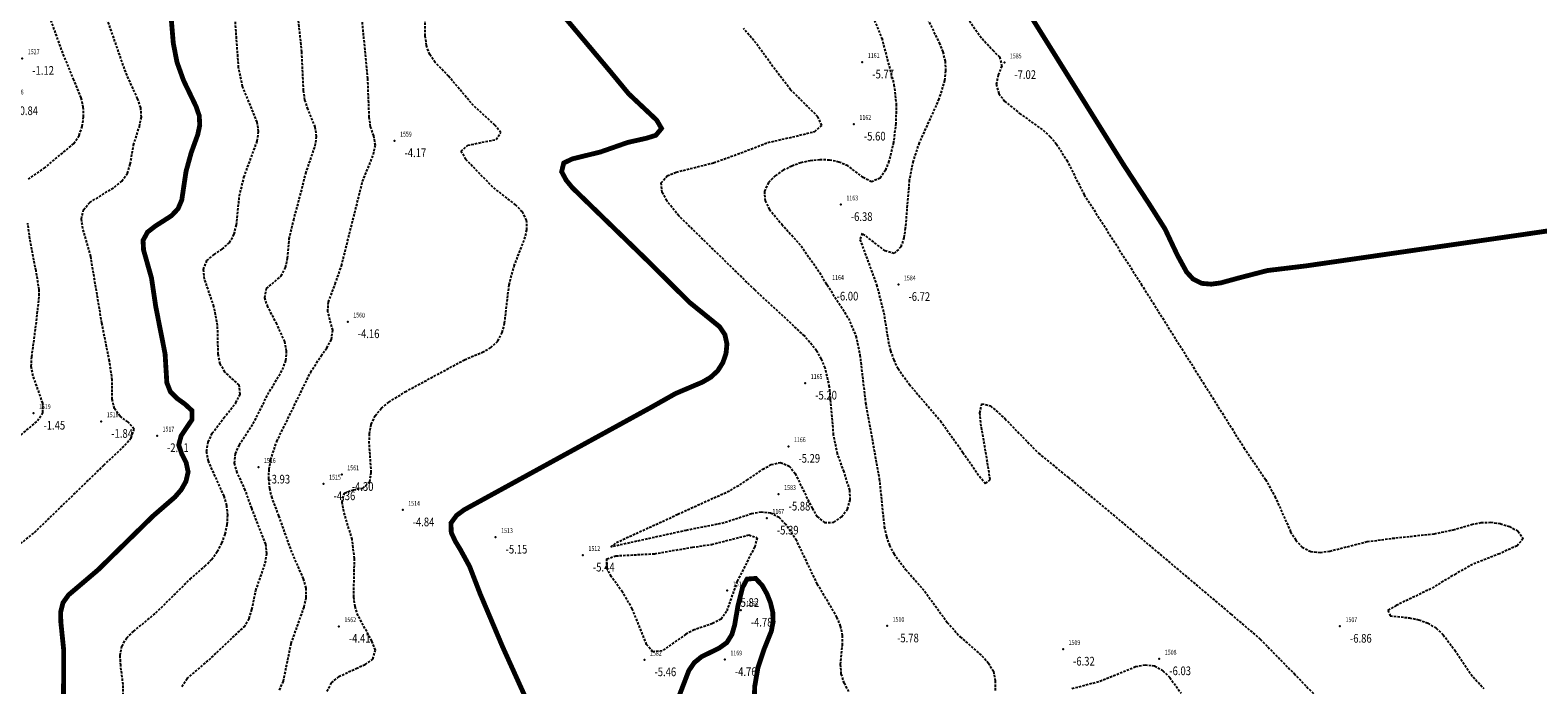
# Model space of a CAD drawing. Units: metres. Extents: x 6568793 to 6571835, y 4681226 to 4683161.
# Drawn here: x 6569630 to 6569786, y 4681736 to 4681804 of the extents above; entities that cross this region are included whole.
import ezdxf
from ezdxf.enums import TextEntityAlignment as Align

# ---------------------------------------------------------------- set-up
doc = ezdxf.new("R2010")
doc.units = ezdxf.units.M
doc.header["$MEASUREMENT"] = 0
doc.linetypes.add('DASHED2', pattern=[0.375, 0.25, -0.125])
doc.layers.add('3D-izobate', color=13, linetype='Continuous')
doc.layers.add('BATIMETRIJA', color=7, linetype='Continuous')
doc.styles.add('DETAC', font='txt.shx', dxfattribs={"width": 0.8})

# ---------------------------------------------------------------- blocks, each defined once
blk = doc.blocks.new('PIK01')
h = blk.add_hatch(color=256)
edge = h.paths.add_edge_path()
edge.add_arc((0, 0), 0.05, 0, 360)
blk.add_point((0, 0))
blk = doc.blocks.new('TACKA')
at = {"color": 0, "linetype": 'ByBlock'}
blk.add_blockref('PIK01', (0, 0), dxfattribs=at)
at = {"color": 0, "linetype": 'ByBlock', "style": 'DETAC', "width": 0.8, "flags": 1}
blk.add_attdef('OPTAC', text='', height=1, dxfattribs=at).set_placement((-0.41, 0), align=Align.MIDDLE_RIGHT)
at = {"color": 0, "linetype": 'ByBlock', "style": 'DETAC', "width": 0.8}
for tag, p in [('IMTAC', (0.58, 0.68)), ('KOTAC', (0.58, -0.69))]:
    blk.add_attdef(tag, text='', height=1, dxfattribs=at).set_placement(p, align=Align.MIDDLE_LEFT)

msp = doc.modelspace()

# ---------------------------------------------------------------- linework, layer by layer
at = {"layer": '3D-izobate', "color": 152, "linetype": 'DASHED2', "true_color": 0x2776bb, "const_width": 0.5}
for points, elevation in [([(6569633.62, 4681733.72), (6569633.65, 4681739.719), (6569633.344, 4681742.702), (6569633.329, 4681743.7), (6569633.568, 4681744.666), (6569634.148, 4681745.475), (6569637.194, 4681748.061), (6569642.91, 4681753.658), (6569645.176, 4681755.621), (6569645.828, 4681756.378), (6569646.32, 4681757.247), (6569646.544, 4681758.216), (6569646.336, 4681759.185), (6569645.884, 4681760.076), (6569645.567, 4681761.018), (6569645.821, 4681761.97), (6569646.936, 4681763.628), (6569646.941, 4681764.572), (6569646.21, 4681765.247), (6569645.399, 4681765.832), (6569644.698, 4681766.539), (6569644.335, 4681767.463), (6569644.153, 4681770.454), (6569643.185, 4681775.358), (6569642.743, 4681778.324), (6569641.923, 4681781.208), (6569641.867, 4681782.201), (6569642.335, 4681783.065), (6569643.123, 4681783.677), (6569644.806, 4681784.756), (6569645.492, 4681785.477), (6569645.883, 4681786.393), (6569646.326, 4681789.358), (6569646.859, 4681791.284), (6569647.539, 4681793.164), (6569647.747, 4681794.141), (6569647.692, 4681795.134), (6569647.367, 4681796.079), (6569646.065, 4681798.781), (6569645.39, 4681800.662), (6569645.006, 4681802.622), (6569644.592, 4681807.603)], -2.5), ([(6569681.607, 4681734.634), (6569679.136, 4681740.101), (6569676.795, 4681745.625), (6569675.718, 4681748.424), (6569674.757, 4681750.176), (6569674.235, 4681751.029), (6569673.815, 4681751.934), (6569673.781, 4681752.916), (6569674.364, 4681753.715), (6569675.171, 4681754.305), (6569694.464, 4681764.876), (6569697.076, 4681766.348), (6569699.838, 4681767.519), (6569700.701, 4681768.021), (6569701.433, 4681768.698), (6569701.965, 4681769.542), (6569702.293, 4681770.484), (6569702.389, 4681771.477), (6569702.174, 4681772.448), (6569701.615, 4681773.271), (6569700.066, 4681774.53), (6569698.512, 4681775.786), (6569694.25, 4681780.009), (6569686.36, 4681787.671), (6569685.727, 4681788.445), (6569685.254, 4681789.322), (6569685.473, 4681790.23), (6569686.371, 4681790.655), (6569689.284, 4681791.369), (6569692.114, 4681792.359), (6569694.065, 4681792.798), (6569695.018, 4681793.096), (6569695.607, 4681793.806), (6569695.113, 4681794.661), (6569692.2, 4681797.399), (6569690.291, 4681799.71), (6569684.499, 4681806.598)], -5), ([(6569809.876, 4681786.459), (6569785.139, 4681782.849), (6569762.376, 4681779.563), (6569758.406, 4681779.084), (6569755.504, 4681778.332), (6569753.575, 4681777.807), (6569752.585, 4681777.673), (6569751.592, 4681777.755), (6569750.704, 4681778.198), (6569750.03, 4681778.932), (6569749.071, 4681780.684), (6569747.791, 4681783.395), (6569746.185, 4681785.928), (6569743.451, 4681790.113), (6569733.914, 4681805.378)], -7.5), ([(6569705.166, 4681732.993), (6569705.266, 4681735.989), (6569705.607, 4681737.958), (6569706.238, 4681739.854), (6569706.987, 4681741.706), (6569707.174, 4681742.687), (6569707.137, 4681743.684), (6569706.904, 4681744.655), (6569706.536, 4681745.585), (6569706.043, 4681746.453), (6569705.368, 4681747.184), (6569704.476, 4681747.121), (6569704.007, 4681746.244), (6569703.522, 4681744.306), (6569703.182, 4681742.335), (6569702.902, 4681741.377), (6569702.376, 4681740.533), (6569701.566, 4681739.955), (6569699.767, 4681739.082), (6569698.994, 4681738.454), (6569698.435, 4681737.628), (6569697.362, 4681734.829)], -5)]:
    msp.add_lwpolyline(points, dxfattribs=dict(at, elevation=elevation))
at = {"layer": '3D-izobate', "color": 152, "linetype": 'DASHED2', "true_color": 0x2776bb}
for points, elevation in [([(6569645.882, 4681735.972), (6569646.426, 4681736.803), (6569648.708, 4681738.747), (6569650.882, 4681740.812), (6569652.346, 4681742.169), (6569652.858, 4681743.024), (6569653.159, 4681743.977), (6569653.561, 4681745.935), (6569654.535, 4681748.771), (6569654.709, 4681749.753), (6569654.594, 4681750.743), (6569653.132, 4681754.461), (6569652.462, 4681756.345), (6569651.624, 4681758.16), (6569651.362, 4681759.122), (6569651.45, 4681760.111), (6569651.852, 4681761.024), (6569653.467, 4681763.551), (6569654.794, 4681766.241), (6569656.326, 4681768.819), (6569656.675, 4681769.754), (6569656.749, 4681770.747), (6569656.55, 4681771.725), (6569655.733, 4681773.547), (6569654.795, 4681775.312), (6569654.491, 4681776.262), (6569654.666, 4681777.222), (6569656.18, 4681778.516), (6569656.649, 4681779.391), (6569656.846, 4681780.37), (6569657.027, 4681782.361), (6569657.481, 4681784.307), (6569658.256, 4681787.204), (6569658.733, 4681789.146), (6569659.708, 4681791.982), (6569659.859, 4681792.968), (6569659.722, 4681793.955), (6569658.956, 4681795.801), (6569658.651, 4681796.752), (6569658.505, 4681797.74), (6569658.32, 4681801.734), (6569657.613, 4681808.697)], -3.5), ([(6569639.825, 4681733.205), (6569639.804, 4681736.203), (6569639.552, 4681738.187), (6569639.501, 4681739.185), (6569639.665, 4681740.167), (6569640.175, 4681741.021), (6569640.898, 4681741.709), (6569643.205, 4681743.624), (6569646.767, 4681747.131), (6569648.274, 4681748.445), (6569648.972, 4681749.161), (6569649.568, 4681749.962), (6569650.04, 4681750.843), (6569650.385, 4681751.781), (6569650.594, 4681752.758), (6569650.654, 4681753.755), (6569650.542, 4681754.748), (6569650.268, 4681755.708), (6569648.639, 4681759.358), (6569648.459, 4681760.338), (6569648.615, 4681761.32), (6569649.045, 4681762.221), (6569650.245, 4681763.818), (6569651.494, 4681765.38), (6569651.942, 4681766.269), (6569651.825, 4681767.227), (6569650.351, 4681768.571), (6569649.853, 4681769.431), (6569649.66, 4681770.409), (6569649.593, 4681773.407), (6569649.215, 4681775.368), (6569648.249, 4681778.206), (6569648.131, 4681779.196), (6569648.484, 4681780.112), (6569649.245, 4681780.755), (6569650.077, 4681781.311), (6569650.823, 4681781.972), (6569651.309, 4681782.84), (6569651.549, 4681783.809), (6569651.859, 4681786.792), (6569652.323, 4681788.736), (6569653.701, 4681792.488), (6569653.841, 4681793.476), (6569653.701, 4681794.462), (6569652.188, 4681798.161), (6569651.773, 4681800.114), (6569651.352, 4681806.098)], -3), ([(6569660.928, 4681735.491), (6569661.405, 4681736.364), (6569662.16, 4681737.013), (6569663.964, 4681737.87), (6569664.88, 4681738.272), (6569665.702, 4681738.832), (6569665.947, 4681739.759), (6569665.594, 4681740.691), (6569664.152, 4681743.32), (6569663.849, 4681744.271), (6569663.703, 4681745.26), (6569663.788, 4681749.256), (6569663.537, 4681751.237), (6569662.68, 4681754.111), (6569662.498, 4681755.093), (6569662.743, 4681756.033), (6569663.665, 4681756.365), (6569664.65, 4681756.532), (6569665.358, 4681757.189), (6569665.528, 4681758.169), (6569665.316, 4681761.16), (6569665.342, 4681762.159), (6569665.527, 4681763.14), (6569665.942, 4681764.047), (6569666.58, 4681764.813), (6569667.347, 4681765.454), (6569669.04, 4681766.516), (6569675.194, 4681769.847), (6569677.04, 4681770.617), (6569677.914, 4681771.1), (6569678.645, 4681771.776), (6569679.103, 4681772.66), (6569679.343, 4681773.629), (6569679.811, 4681777.6), (6569680.323, 4681779.532), (6569681.412, 4681782.326), (6569681.652, 4681783.296), (6569681.629, 4681784.29), (6569681.183, 4681785.176), (6569680.483, 4681785.888), (6569678.117, 4681787.729), (6569675.324, 4681790.591), (6569674.838, 4681791.449), (6569675.526, 4681792.068), (6569678.463, 4681792.666), (6569678.952, 4681793.368), (6569678.343, 4681794.154), (6569676.122, 4681796.169), (6569673.539, 4681799.219), (6569672.146, 4681800.653), (6569671.58, 4681801.475), (6569671.242, 4681802.413), (6569671.123, 4681803.404), (6569671.109, 4681806.404)], -4.5), ([(6569722.211, 4681807.173), (6569724.39, 4681802.674), (6569724.757, 4681801.744), (6569724.997, 4681800.774), (6569725.051, 4681799.777), (6569724.935, 4681798.785), (6569724.366, 4681796.871), (6569722.309, 4681792.314), (6569721.674, 4681790.42), (6569721.288, 4681788.458), (6569720.875, 4681783.477), (6569720.719, 4681782.489), (6569720.423, 4681781.536), (6569719.731, 4681780.865), (6569718.787, 4681781.116), (6569716.41, 4681782.941), (6569716.176, 4681782.296), (6569717.904, 4681777.605), (6569718.638, 4681774.699), (6569719.112, 4681771.737), (6569719.338, 4681770.763), (6569719.67, 4681769.82), (6569720.125, 4681768.931), (6569721.284, 4681767.303), (6569724.527, 4681763.498), (6569726.849, 4681760.243), (6569728.549, 4681757.771), (6569729.202, 4681757.016), (6569729.676, 4681757.418), (6569729.202, 4681760.378), (6569728.687, 4681763.333), (6569728.606, 4681764.329), (6569728.803, 4681765.287), (6569729.709, 4681765.076), (6569731.193, 4681763.739), (6569734.682, 4681760.159), (6569737.778, 4681757.629), (6569742.392, 4681753.794), (6569754.632, 4681743.491), (6569757.67, 4681740.89), (6569761.17, 4681737.321), (6569793.829, 4681703.523)], -6.5), ([(6569628.296, 4681750.085), (6569630.635, 4681751.961), (6569637.813, 4681758.922), (6569639.994, 4681760.98), (6569640.635, 4681761.746), (6569640.95, 4681762.664), (6569640.298, 4681763.398), (6569639.491, 4681763.987), (6569638.896, 4681764.778), (6569638.68, 4681765.75), (6569638.677, 4681767.749), (6569638.388, 4681769.725), (6569637.601, 4681773.646), (6569636.442, 4681780.548), (6569635.637, 4681783.436), (6569635.483, 4681784.422), (6569635.699, 4681785.386), (6569636.359, 4681786.13), (6569638.896, 4681787.726), (6569639.676, 4681788.349), (6569640.255, 4681789.158), (6569640.551, 4681790.111), (6569640.886, 4681792.082), (6569641.489, 4681793.988), (6569641.701, 4681794.964), (6569641.634, 4681795.957), (6569641.309, 4681796.901), (6569640.068, 4681799.63), (6569638.102, 4681805.297)], -2), ([(6569629.981, 4681788.546), (6569631.627, 4681789.679), (6569634.691, 4681792.243), (6569635.236, 4681793.077), (6569635.57, 4681794.018), (6569635.713, 4681795.006), (6569635.676, 4681796.004), (6569635.462, 4681796.98), (6569634.703, 4681798.828), (6569633.559, 4681801.599), (6569632.202, 4681805.361)], -1.5), ([(6569656.002, 4681735.623), (6569656.417, 4681736.53), (6569657.224, 4681740.444), (6569658.561, 4681744.212), (6569658.779, 4681745.186), (6569658.762, 4681746.182), (6569658.498, 4681747.145), (6569657.297, 4681749.893), (6569655.95, 4681753.659), (6569655.244, 4681755.529), (6569655.007, 4681756.5), (6569654.903, 4681757.494), (6569654.933, 4681758.493), (6569655.096, 4681759.479), (6569655.724, 4681761.375), (6569659.246, 4681768.555), (6569660.318, 4681770.24), (6569660.905, 4681771.05), (6569661.385, 4681771.925), (6569661.537, 4681772.903), (6569661.016, 4681774.829), (6569661.09, 4681775.822), (6569661.785, 4681777.694), (6569662.439, 4681779.582), (6569664.624, 4681788.31), (6569665.746, 4681791.09), (6569665.95, 4681792.066), (6569665.783, 4681793.044), (6569665.46, 4681793.989), (6569665.313, 4681794.977), (6569665.163, 4681798.972), (6569664.592, 4681804.944)], -4), ([(6569717.669, 4681805.002), (6569718.436, 4681803.157), (6569719.7, 4681798.321), (6569719.932, 4681796.337), (6569719.892, 4681794.338), (6569719.649, 4681792.354), (6569719.183, 4681790.411), (6569718.817, 4681789.481), (6569718.271, 4681788.648), (6569717.386, 4681788.27), (6569716.512, 4681788.731), (6569714.92, 4681789.938), (6569714.002, 4681790.328), (6569713.023, 4681790.525), (6569712.024, 4681790.56), (6569711.03, 4681790.46), (6569710.055, 4681790.242), (6569709.111, 4681789.914), (6569708.214, 4681789.474), (6569707.39, 4681788.909), (6569706.695, 4681788.193), (6569706.272, 4681787.295), (6569706.341, 4681786.31), (6569706.788, 4681785.418), (6569708.061, 4681783.879), (6569710.073, 4681781.655), (6569711.77, 4681779.184), (6569714.99, 4681774.123), (6569715.758, 4681772.28), (6569716.171, 4681770.325), (6569716.757, 4681765.36), (6569718.179, 4681757.489), (6569718.696, 4681752.517), (6569718.909, 4681751.54), (6569719.238, 4681750.597), (6569719.704, 4681749.713), (6569720.907, 4681748.118), (6569722.881, 4681745.859), (6569725.225, 4681742.619), (6569726.567, 4681741.138), (6569728.823, 4681739.162), (6569729.493, 4681738.421), (6569729.999, 4681737.562), (6569730.199, 4681736.588), (6569730.189, 4681735.588)], -6), ([(6569726.904, 4681805.87), (6569728.588, 4681803.389), (6569729.935, 4681801.914), (6569730.642, 4681801.209), (6569730.875, 4681800.277), (6569730.506, 4681799.349), (6569730.294, 4681798.38), (6569730.566, 4681797.428), (6569731.17, 4681796.634), (6569732.715, 4681795.369), (6569735.151, 4681793.619), (6569735.889, 4681792.945), (6569736.544, 4681792.19), (6569737.613, 4681790.503), (6569739.425, 4681786.938), (6569745.338, 4681777.664), (6569755.978, 4681760.73), (6569758.225, 4681757.422), (6569759.186, 4681755.669), (6569760.815, 4681752.017), (6569761.337, 4681751.165), (6569762.011, 4681750.43), (6569762.89, 4681749.97), (6569763.882, 4681749.881), (6569764.872, 4681750.014), (6569768.747, 4681750.999), (6569771.721, 4681751.389), (6569775.698, 4681751.809), (6569777.653, 4681752.224), (6569779.573, 4681752.783), (6569780.555, 4681752.968), (6569781.553, 4681753.005), (6569782.541, 4681752.86), (6569783.492, 4681752.553), (6569784.375, 4681752.089), (6569784.92, 4681751.307), (6569784.277, 4681750.579), (6569782.464, 4681749.741), (6569779.674, 4681748.641), (6569777.93, 4681747.665), (6569775.36, 4681746.12), (6569771.756, 4681744.385), (6569770.899, 4681743.873), (6569771.137, 4681743.317), (6569773.125, 4681743.099), (6569774.105, 4681742.905), (6569775.038, 4681742.55), (6569775.886, 4681742.022), (6569776.624, 4681741.349), (6569777.825, 4681739.753), (6569779.48, 4681737.253), (6569780.834, 4681735.783)], -7), ([(6569715.027, 4681735.461), (6569714.544, 4681736.334), (6569714.243, 4681737.286), (6569714.158, 4681738.28), (6569714.359, 4681740.269), (6569714.375, 4681741.268), (6569714.174, 4681742.245), (6569713.79, 4681743.168), (6569711.757, 4681746.61), (6569709.607, 4681751.123), (6569708.504, 4681752.787), (6569707.79, 4681753.485), (6569706.915, 4681753.958), (6569705.926, 4681754.054), (6569704.944, 4681753.872), (6569702.094, 4681752.938), (6569698.171, 4681752.163), (6569690.361, 4681750.444), (6569690.932, 4681750.906), (6569697.293, 4681753.827), (6569700.019, 4681755.077), (6569702.758, 4681756.298), (6569704.455, 4681757.352), (6569706.096, 4681758.496), (6569706.973, 4681758.974), (6569707.939, 4681759.201), (6569708.84, 4681758.822), (6569709.464, 4681758.045), (6569711.216, 4681754.451), (6569711.748, 4681753.606), (6569712.5, 4681752.963), (6569713.469, 4681753.001), (6569714.278, 4681753.58), (6569714.877, 4681754.376), (6569715.168, 4681755.326), (6569715.125, 4681756.322), (6569714.521, 4681758.225), (6569713.846, 4681760.106), (6569713.447, 4681762.064), (6569713.019, 4681767.045), (6569712.576, 4681768.992), (6569712.188, 4681769.912), (6569711.683, 4681770.775), (6569710.417, 4681772.319), (6569705.279, 4681777.071), (6569697.403, 4681784.748), (6569696.152, 4681786.305), (6569695.682, 4681787.186), (6569695.574, 4681788.164), (6569696.208, 4681788.901), (6569697.129, 4681789.285), (6569701.01, 4681790.248), (6569703.829, 4681791.27), (6569706.628, 4681792.347), (6569709.551, 4681793.011), (6569711.49, 4681793.493), (6569712.218, 4681794.119), (6569711.824, 4681795.009), (6569708.981, 4681797.818), (6569707.161, 4681800.2), (6569705.408, 4681802.634), (6569704.105, 4681804.15)], -5.5), ([(6569628.662, 4681761.579), (6569630.949, 4681763.517), (6569631.471, 4681764.357), (6569631.475, 4681765.348), (6569630.475, 4681768.173), (6569630.287, 4681769.153), (6569630.332, 4681770.151), (6569630.738, 4681773.121), (6569631.08, 4681776.101), (6569631.108, 4681777.099), (6569630.775, 4681779.068), (6569630.203, 4681782.012), (6569629.926, 4681783.993)], -1.5), ([(6569738.147, 4681735.775), (6569741.046, 4681736.541), (6569744.75, 4681738.045), (6569745.729, 4681738.238), (6569746.716, 4681738.121), (6569747.579, 4681737.627), (6569748.29, 4681736.925), (6569749.455, 4681735.302)], -6)]:
    msp.add_lwpolyline(points, dxfattribs=dict(at, elevation=elevation))
at = {"layer": '3D-izobate', "color": 152, "linetype": 'DASHED2', "true_color": 0x2776bb, "elevation": -5.5}
msp.add_lwpolyline([(6569702.351, 4681743.769), (6569701.78, 4681742.967), (6569700.896, 4681742.508), (6569699.005, 4681741.859), (6569698.118, 4681741.398), (6569695.666, 4681739.675), (6569694.71, 4681739.587), (6569694.067, 4681740.336), (6569692.58, 4681744.045), (6569691.553, 4681745.759), (6569690.398, 4681747.392), (6569689.914, 4681748.265), (6569689.953, 4681749.2), (6569690.882, 4681749.529), (6569694.873, 4681749.748), (6569698.815, 4681750.419), (6569700.793, 4681750.712), (6569704.668, 4681751.69), (6569705.52, 4681751.394), (6569705.269, 4681750.439), (6569703.437, 4681746.886), (6569702.351, 4681743.769)], close=True, dxfattribs=at)

# ---------------------------------------------------------------- block references
at = {"layer": 'BATIMETRIJA', "color": 152, "true_color": 0x2776bb}
ref = msp.add_blockref('TACKA', (6569629.355, 4681801.063, -1.12), dxfattribs=at)
ref.add_attrib('IMTAC', '1527', dxfattribs={"layer": '0', "color": 0, "linetype": 'ByBlock', "height": 0.5, "style": 'DETAC', "width": 0.8}).set_placement((6569629.93, 4681801.748, -1.12), align=Align.MIDDLE_LEFT)
ref.add_attrib('KOTAC', '-1.12', dxfattribs={"layer": '0', "color": 0, "linetype": 'ByBlock', "height": 0.9, "style": 'DETAC', "width": 0.8}).set_placement((6569630.39, 4681799.819, -1.12), align=Align.MIDDLE_LEFT)
ref = msp.add_blockref('TACKA', (6569716.416, 4681800.683, -5.77), dxfattribs=at)
ref.add_attrib('IMTAC', '1161', dxfattribs={"layer": '0', "color": 0, "linetype": 'ByBlock', "height": 0.5, "style": 'DETAC', "width": 0.8}).set_placement((6569716.991, 4681801.368, -5.77), align=Align.MIDDLE_LEFT)
ref.add_attrib('KOTAC', '-5.77', dxfattribs={"layer": '0', "color": 0, "linetype": 'ByBlock', "height": 0.9, "style": 'DETAC', "width": 0.8}).set_placement((6569717.451, 4681799.439, -5.77), align=Align.MIDDLE_LEFT)
ref = msp.add_blockref('TACKA', (6569731.14, 4681800.63, -7.02), dxfattribs=at)
ref.add_attrib('IMTAC', '1585', dxfattribs={"layer": '0', "color": 0, "linetype": 'ByBlock', "height": 0.5, "style": 'DETAC', "width": 0.8}).set_placement((6569731.715, 4681801.315, -7.02), align=Align.MIDDLE_LEFT)
ref.add_attrib('KOTAC', '-7.02', dxfattribs={"layer": '0', "color": 0, "linetype": 'ByBlock', "height": 0.9, "style": 'DETAC', "width": 0.8}).set_placement((6569732.175, 4681799.386, -7.02), align=Align.MIDDLE_LEFT)
ref = msp.add_blockref('TACKA', (6569627.699, 4681796.885, -0.84), dxfattribs=at)
ref.add_attrib('IMTAC', '1526', dxfattribs={"layer": '0', "color": 0, "linetype": 'ByBlock', "height": 0.5, "style": 'DETAC', "width": 0.8}).set_placement((6569628.274, 4681797.57, -0.84), align=Align.MIDDLE_LEFT)
ref.add_attrib('KOTAC', '-0.84', dxfattribs={"layer": '0', "color": 0, "linetype": 'ByBlock', "height": 0.9, "style": 'DETAC', "width": 0.8}).set_placement((6569628.734, 4681795.641, -0.84), align=Align.MIDDLE_LEFT)
ref = msp.add_blockref('TACKA', (6569715.549, 4681794.249, -5.6), dxfattribs=at)
ref.add_attrib('IMTAC', '1162', dxfattribs={"layer": '0', "color": 0, "linetype": 'ByBlock', "height": 0.5, "style": 'DETAC', "width": 0.8}).set_placement((6569716.124, 4681794.934, -5.6), align=Align.MIDDLE_LEFT)
ref.add_attrib('KOTAC', '-5.60', dxfattribs={"layer": '0', "color": 0, "linetype": 'ByBlock', "height": 0.9, "style": 'DETAC', "width": 0.8}).set_placement((6569716.584, 4681793.005, -5.6), align=Align.MIDDLE_LEFT)
ref = msp.add_blockref('TACKA', (6569667.934, 4681792.532, -4.17), dxfattribs=at)
ref.add_attrib('IMTAC', '1559', dxfattribs={"layer": '0', "color": 0, "linetype": 'ByBlock', "height": 0.5, "style": 'DETAC', "width": 0.8}).set_placement((6569668.509, 4681793.217, -4.17), align=Align.MIDDLE_LEFT)
ref.add_attrib('KOTAC', '-4.17', dxfattribs={"layer": '0', "color": 0, "linetype": 'ByBlock', "height": 0.9, "style": 'DETAC', "width": 0.8}).set_placement((6569668.969, 4681791.288, -4.17), align=Align.MIDDLE_LEFT)
ref = msp.add_blockref('TACKA', (6569714.192, 4681785.915, -6.38), dxfattribs=at)
ref.add_attrib('IMTAC', '1163', dxfattribs={"layer": '0', "color": 0, "linetype": 'ByBlock', "height": 0.5, "style": 'DETAC', "width": 0.8}).set_placement((6569714.767, 4681786.6, -6.38), align=Align.MIDDLE_LEFT)
ref.add_attrib('KOTAC', '-6.38', dxfattribs={"layer": '0', "color": 0, "linetype": 'ByBlock', "height": 0.9, "style": 'DETAC', "width": 0.8}).set_placement((6569715.227, 4681784.671, -6.38), align=Align.MIDDLE_LEFT)
ref = msp.add_blockref('TACKA', (6569712.722, 4681777.678, -6), dxfattribs=at)
ref.add_attrib('IMTAC', '1164', dxfattribs={"layer": '0', "color": 0, "linetype": 'ByBlock', "height": 0.5, "style": 'DETAC', "width": 0.8}).set_placement((6569713.297, 4681778.363, -6), align=Align.MIDDLE_LEFT)
ref.add_attrib('KOTAC', '-6.00', dxfattribs={"layer": '0', "color": 0, "linetype": 'ByBlock', "height": 0.9, "style": 'DETAC', "width": 0.8}).set_placement((6569713.757, 4681776.434, -6), align=Align.MIDDLE_LEFT)
ref = msp.add_blockref('TACKA', (6569720.165, 4681777.633, -6.72), dxfattribs=at)
ref.add_attrib('IMTAC', '1584', dxfattribs={"layer": '0', "color": 0, "linetype": 'ByBlock', "height": 0.5, "style": 'DETAC', "width": 0.8}).set_placement((6569720.74, 4681778.318, -6.72), align=Align.MIDDLE_LEFT)
ref.add_attrib('KOTAC', '-6.72', dxfattribs={"layer": '0', "color": 0, "linetype": 'ByBlock', "height": 0.9, "style": 'DETAC', "width": 0.8}).set_placement((6569721.2, 4681776.389, -6.72), align=Align.MIDDLE_LEFT)
ref = msp.add_blockref('TACKA', (6569663.084, 4681773.782, -4.16), dxfattribs=at)
ref.add_attrib('IMTAC', '1560', dxfattribs={"layer": '0', "color": 0, "linetype": 'ByBlock', "height": 0.5, "style": 'DETAC', "width": 0.8}).set_placement((6569663.659, 4681774.467, -4.16), align=Align.MIDDLE_LEFT)
ref.add_attrib('KOTAC', '-4.16', dxfattribs={"layer": '0', "color": 0, "linetype": 'ByBlock', "height": 0.9, "style": 'DETAC', "width": 0.8}).set_placement((6569664.119, 4681772.538, -4.16), align=Align.MIDDLE_LEFT)
ref = msp.add_blockref('TACKA', (6569710.502, 4681767.415, -5.2), dxfattribs=at)
ref.add_attrib('IMTAC', '1165', dxfattribs={"layer": '0', "color": 0, "linetype": 'ByBlock', "height": 0.5, "style": 'DETAC', "width": 0.8}).set_placement((6569711.077, 4681768.1, -5.2), align=Align.MIDDLE_LEFT)
ref.add_attrib('KOTAC', '-5.20', dxfattribs={"layer": '0', "color": 0, "linetype": 'ByBlock', "height": 0.9, "style": 'DETAC', "width": 0.8}).set_placement((6569711.537, 4681766.171, -5.2), align=Align.MIDDLE_LEFT)
ref = msp.add_blockref('TACKA', (6569630.513, 4681764.3, -1.45), dxfattribs=at)
ref.add_attrib('IMTAC', '1519', dxfattribs={"layer": '0', "color": 0, "linetype": 'ByBlock', "height": 0.5, "style": 'DETAC', "width": 0.8}).set_placement((6569631.088, 4681764.985, -1.45), align=Align.MIDDLE_LEFT)
ref.add_attrib('KOTAC', '-1.45', dxfattribs={"layer": '0', "color": 0, "linetype": 'ByBlock', "height": 0.9, "style": 'DETAC', "width": 0.8}).set_placement((6569631.548, 4681763.056, -1.45), align=Align.MIDDLE_LEFT)
ref = msp.add_blockref('TACKA', (6569637.541, 4681763.449, -1.84), dxfattribs=at)
ref.add_attrib('IMTAC', '1518', dxfattribs={"layer": '0', "color": 0, "linetype": 'ByBlock', "height": 0.5, "style": 'DETAC', "width": 0.8}).set_placement((6569638.116, 4681764.134, -1.84), align=Align.MIDDLE_LEFT)
ref.add_attrib('KOTAC', '-1.84', dxfattribs={"layer": '0', "color": 0, "linetype": 'ByBlock', "height": 0.9, "style": 'DETAC', "width": 0.8}).set_placement((6569638.576, 4681762.205, -1.84), align=Align.MIDDLE_LEFT)
ref = msp.add_blockref('TACKA', (6569643.319, 4681761.973, -2.11), dxfattribs=at)
ref.add_attrib('IMTAC', '1517', dxfattribs={"layer": '0', "color": 0, "linetype": 'ByBlock', "height": 0.5, "style": 'DETAC', "width": 0.8}).set_placement((6569643.894, 4681762.658, -2.11), align=Align.MIDDLE_LEFT)
ref.add_attrib('KOTAC', '-2.11', dxfattribs={"layer": '0', "color": 0, "linetype": 'ByBlock', "height": 0.9, "style": 'DETAC', "width": 0.8}).set_placement((6569644.354, 4681760.729, -2.11), align=Align.MIDDLE_LEFT)
ref = msp.add_blockref('TACKA', (6569708.761, 4681760.87, -5.29), dxfattribs=at)
ref.add_attrib('IMTAC', '1166', dxfattribs={"layer": '0', "color": 0, "linetype": 'ByBlock', "height": 0.5, "style": 'DETAC', "width": 0.8}).set_placement((6569709.336, 4681761.555, -5.29), align=Align.MIDDLE_LEFT)
ref.add_attrib('KOTAC', '-5.29', dxfattribs={"layer": '0', "color": 0, "linetype": 'ByBlock', "height": 0.9, "style": 'DETAC', "width": 0.8}).set_placement((6569709.796, 4681759.626, -5.29), align=Align.MIDDLE_LEFT)
ref = msp.add_blockref('TACKA', (6569653.828, 4681758.713, -3.93), dxfattribs=at)
ref.add_attrib('IMTAC', '1516', dxfattribs={"layer": '0', "color": 0, "linetype": 'ByBlock', "height": 0.5, "style": 'DETAC', "width": 0.8}).set_placement((6569654.403, 4681759.398, -3.93), align=Align.MIDDLE_LEFT)
ref.add_attrib('KOTAC', '-3.93', dxfattribs={"layer": '0', "color": 0, "linetype": 'ByBlock', "height": 0.9, "style": 'DETAC', "width": 0.8}).set_placement((6569654.863, 4681757.469, -3.93), align=Align.MIDDLE_LEFT)
ref = msp.add_blockref('TACKA', (6569660.583, 4681756.989, -4.36), dxfattribs=at)
ref.add_attrib('IMTAC', '1515', dxfattribs={"layer": '0', "color": 0, "linetype": 'ByBlock', "height": 0.5, "style": 'DETAC', "width": 0.8}).set_placement((6569661.158, 4681757.674, -4.36), align=Align.MIDDLE_LEFT)
ref.add_attrib('KOTAC', '-4.36', dxfattribs={"layer": '0', "color": 0, "linetype": 'ByBlock', "height": 0.9, "style": 'DETAC', "width": 0.8}).set_placement((6569661.618, 4681755.745, -4.36), align=Align.MIDDLE_LEFT)
ref = msp.add_blockref('TACKA', (6569662.468, 4681757.951, -4.3), dxfattribs=at)
ref.add_attrib('IMTAC', '1561', dxfattribs={"layer": '0', "color": 0, "linetype": 'ByBlock', "height": 0.5, "style": 'DETAC', "width": 0.8}).set_placement((6569663.043, 4681758.636, -4.3), align=Align.MIDDLE_LEFT)
ref.add_attrib('KOTAC', '-4.30', dxfattribs={"layer": '0', "color": 0, "linetype": 'ByBlock', "height": 0.9, "style": 'DETAC', "width": 0.8}).set_placement((6569663.503, 4681756.707, -4.3), align=Align.MIDDLE_LEFT)
ref = msp.add_blockref('TACKA', (6569707.746, 4681755.916, -5.88), dxfattribs=at)
ref.add_attrib('IMTAC', '1583', dxfattribs={"layer": '0', "color": 0, "linetype": 'ByBlock', "height": 0.5, "style": 'DETAC', "width": 0.8}).set_placement((6569708.321, 4681756.601, -5.88), align=Align.MIDDLE_LEFT)
ref.add_attrib('KOTAC', '-5.88', dxfattribs={"layer": '0', "color": 0, "linetype": 'ByBlock', "height": 0.9, "style": 'DETAC', "width": 0.8}).set_placement((6569708.781, 4681754.672, -5.88), align=Align.MIDDLE_LEFT)
ref = msp.add_blockref('TACKA', (6569668.781, 4681754.283, -4.84), dxfattribs=at)
ref.add_attrib('IMTAC', '1514', dxfattribs={"layer": '0', "color": 0, "linetype": 'ByBlock', "height": 0.5, "style": 'DETAC', "width": 0.8}).set_placement((6569669.356, 4681754.968, -4.84), align=Align.MIDDLE_LEFT)
ref.add_attrib('KOTAC', '-4.84', dxfattribs={"layer": '0', "color": 0, "linetype": 'ByBlock', "height": 0.9, "style": 'DETAC', "width": 0.8}).set_placement((6569669.816, 4681753.039, -4.84), align=Align.MIDDLE_LEFT)
ref = msp.add_blockref('TACKA', (6569706.529, 4681753.432, -5.39), dxfattribs=at)
ref.add_attrib('IMTAC', '1167', dxfattribs={"layer": '0', "color": 0, "linetype": 'ByBlock', "height": 0.5, "style": 'DETAC', "width": 0.8}).set_placement((6569707.104, 4681754.117, -5.39), align=Align.MIDDLE_LEFT)
ref.add_attrib('KOTAC', '-5.39', dxfattribs={"layer": '0', "color": 0, "linetype": 'ByBlock', "height": 0.9, "style": 'DETAC', "width": 0.8}).set_placement((6569707.564, 4681752.188, -5.39), align=Align.MIDDLE_LEFT)
ref = msp.add_blockref('TACKA', (6569678.415, 4681751.456, -5.15), dxfattribs=at)
ref.add_attrib('IMTAC', '1513', dxfattribs={"layer": '0', "color": 0, "linetype": 'ByBlock', "height": 0.5, "style": 'DETAC', "width": 0.8}).set_placement((6569678.99, 4681752.141, -5.15), align=Align.MIDDLE_LEFT)
ref.add_attrib('KOTAC', '-5.15', dxfattribs={"layer": '0', "color": 0, "linetype": 'ByBlock', "height": 0.9, "style": 'DETAC', "width": 0.8}).set_placement((6569679.45, 4681750.212, -5.15), align=Align.MIDDLE_LEFT)
ref = msp.add_blockref('TACKA', (6569687.462, 4681749.596, -5.44), dxfattribs=at)
ref.add_attrib('IMTAC', '1512', dxfattribs={"layer": '0', "color": 0, "linetype": 'ByBlock', "height": 0.5, "style": 'DETAC', "width": 0.8}).set_placement((6569688.037, 4681750.281, -5.44), align=Align.MIDDLE_LEFT)
ref.add_attrib('KOTAC', '-5.44', dxfattribs={"layer": '0', "color": 0, "linetype": 'ByBlock', "height": 0.9, "style": 'DETAC', "width": 0.8}).set_placement((6569688.497, 4681748.352, -5.44), align=Align.MIDDLE_LEFT)
ref = msp.add_blockref('TACKA', (6569702.428, 4681745.929, -5.82), dxfattribs=at)
ref.add_attrib('IMTAC', '1511', dxfattribs={"layer": '0', "color": 0, "linetype": 'ByBlock', "height": 0.5, "style": 'DETAC', "width": 0.8}).set_placement((6569703.003, 4681746.614, -5.82), align=Align.MIDDLE_LEFT)
ref.add_attrib('KOTAC', '-5.82', dxfattribs={"layer": '0', "color": 0, "linetype": 'ByBlock', "height": 0.9, "style": 'DETAC', "width": 0.8}).set_placement((6569703.463, 4681744.685, -5.82), align=Align.MIDDLE_LEFT)
ref = msp.add_blockref('TACKA', (6569703.82, 4681743.895, -4.78), dxfattribs=at)
ref.add_attrib('IMTAC', '1168', dxfattribs={"layer": '0', "color": 0, "linetype": 'ByBlock', "height": 0.5, "style": 'DETAC', "width": 0.8}).set_placement((6569704.395, 4681744.58, -4.78), align=Align.MIDDLE_LEFT)
ref.add_attrib('KOTAC', '-4.78', dxfattribs={"layer": '0', "color": 0, "linetype": 'ByBlock', "height": 0.9, "style": 'DETAC', "width": 0.8}).set_placement((6569704.855, 4681742.651, -4.78), align=Align.MIDDLE_LEFT)
ref = msp.add_blockref('TACKA', (6569662.165, 4681742.222, -4.41), dxfattribs=at)
ref.add_attrib('IMTAC', '1562', dxfattribs={"layer": '0', "color": 0, "linetype": 'ByBlock', "height": 0.5, "style": 'DETAC', "width": 0.8}).set_placement((6569662.74, 4681742.907, -4.41), align=Align.MIDDLE_LEFT)
ref.add_attrib('KOTAC', '-4.41', dxfattribs={"layer": '0', "color": 0, "linetype": 'ByBlock', "height": 0.9, "style": 'DETAC', "width": 0.8}).set_placement((6569663.2, 4681740.978, -4.41), align=Align.MIDDLE_LEFT)
ref = msp.add_blockref('TACKA', (6569718.988, 4681742.26, -5.78), dxfattribs=at)
ref.add_attrib('IMTAC', '1510', dxfattribs={"layer": '0', "color": 0, "linetype": 'ByBlock', "height": 0.5, "style": 'DETAC', "width": 0.8}).set_placement((6569719.563, 4681742.945, -5.78), align=Align.MIDDLE_LEFT)
ref.add_attrib('KOTAC', '-5.78', dxfattribs={"layer": '0', "color": 0, "linetype": 'ByBlock', "height": 0.9, "style": 'DETAC', "width": 0.8}).set_placement((6569720.023, 4681741.016, -5.78), align=Align.MIDDLE_LEFT)
ref = msp.add_blockref('TACKA', (6569765.928, 4681742.224, -6.86), dxfattribs=at)
ref.add_attrib('IMTAC', '1507', dxfattribs={"layer": '0', "color": 0, "linetype": 'ByBlock', "height": 0.5, "style": 'DETAC', "width": 0.8}).set_placement((6569766.503, 4681742.909, -6.86), align=Align.MIDDLE_LEFT)
ref.add_attrib('KOTAC', '-6.86', dxfattribs={"layer": '0', "color": 0, "linetype": 'ByBlock', "height": 0.9, "style": 'DETAC', "width": 0.8}).set_placement((6569766.963, 4681740.98, -6.86), align=Align.MIDDLE_LEFT)
ref = msp.add_blockref('TACKA', (6569737.224, 4681739.854, -6.32), dxfattribs=at)
ref.add_attrib('IMTAC', '1509', dxfattribs={"layer": '0', "color": 0, "linetype": 'ByBlock', "height": 0.5, "style": 'DETAC', "width": 0.8}).set_placement((6569737.799, 4681740.539, -6.32), align=Align.MIDDLE_LEFT)
ref.add_attrib('KOTAC', '-6.32', dxfattribs={"layer": '0', "color": 0, "linetype": 'ByBlock', "height": 0.9, "style": 'DETAC', "width": 0.8}).set_placement((6569738.259, 4681738.61, -6.32), align=Align.MIDDLE_LEFT)
ref = msp.add_blockref('TACKA', (6569693.841, 4681738.751, -5.46), dxfattribs=at)
ref.add_attrib('IMTAC', '1582', dxfattribs={"layer": '0', "color": 0, "linetype": 'ByBlock', "height": 0.5, "style": 'DETAC', "width": 0.8}).set_placement((6569694.416, 4681739.436, -5.46), align=Align.MIDDLE_LEFT)
ref.add_attrib('KOTAC', '-5.46', dxfattribs={"layer": '0', "color": 0, "linetype": 'ByBlock', "height": 0.9, "style": 'DETAC', "width": 0.8}).set_placement((6569694.876, 4681737.507, -5.46), align=Align.MIDDLE_LEFT)
ref = msp.add_blockref('TACKA', (6569702.173, 4681738.774, -4.76), dxfattribs=at)
ref.add_attrib('IMTAC', '1169', dxfattribs={"layer": '0', "color": 0, "linetype": 'ByBlock', "height": 0.5, "style": 'DETAC', "width": 0.8}).set_placement((6569702.748, 4681739.459, -4.76), align=Align.MIDDLE_LEFT)
ref.add_attrib('KOTAC', '-4.76', dxfattribs={"layer": '0', "color": 0, "linetype": 'ByBlock', "height": 0.9, "style": 'DETAC', "width": 0.8}).set_placement((6569703.208, 4681737.53, -4.76), align=Align.MIDDLE_LEFT)
ref = msp.add_blockref('TACKA', (6569747.202, 4681738.856, -6.03), dxfattribs=at)
ref.add_attrib('IMTAC', '1508', dxfattribs={"layer": '0', "color": 0, "linetype": 'ByBlock', "height": 0.5, "style": 'DETAC', "width": 0.8}).set_placement((6569747.777, 4681739.541, -6.03), align=Align.MIDDLE_LEFT)
ref.add_attrib('KOTAC', '-6.03', dxfattribs={"layer": '0', "color": 0, "linetype": 'ByBlock', "height": 0.9, "style": 'DETAC', "width": 0.8}).set_placement((6569748.237, 4681737.612, -6.03), align=Align.MIDDLE_LEFT)

doc.saveas('drawing.dxf')
